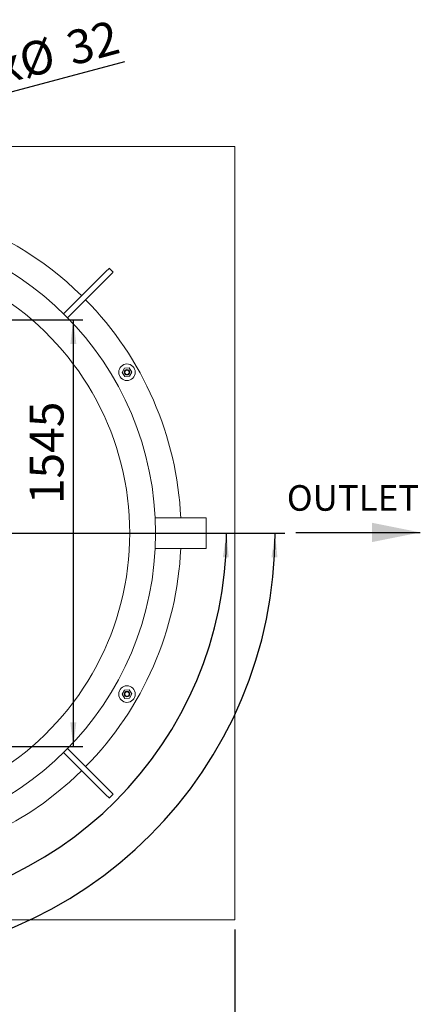
# Model space of a CAD drawing. Units: millimetres. Extents: x 159 to 10348, y 104 to 14420.
# Drawn here: x 3164 to 4615, y 2190 to 5754 of the extents above; entities that cross this region are included whole.
import ezdxf

# ---------------------------------------------------------------- set-up
doc = ezdxf.new("R2010")
doc.units = ezdxf.units.MM
doc.header["$LTSCALE"] = 35
doc.linetypes.add('SLD-Solid', pattern=[0])
doc.layers.add('SLD-0', color=7, linetype='SLD-Solid')
doc.styles.add('SLDTEXTSTYLE1', font='ARIAL.TTF', dxfattribs={"width": 0.948})
doc.styles.add('SLDTEXTSTYLE2', font='ARIAL.TTF', dxfattribs={"width": 0.948, "bigfont": 'bigfont'})
doc.dimstyles.new('SLDDIMSTYLE0', dxfattribs={"dimtxt": 122.5, "dimasz": 87.5, "dimexe": 0, "dimexo": 0.0625, "dimgap": 30.625, "dimtad": 1, "dimdec": 4, "dimlfac": 35, "dimzin": 12, "dimdsep": 46, "dimtxsty": 'SLDTEXTSTYLE1', "dimsah": 1, "dimcen": 0.09, "dimazin": 3, "dimtfac": 1, "dimtofl": 0, "dimtmove": 0, "dimatfit": 3, "dimfxl": 0, "dimfrac": 2, "dimtolj": 1, "dimtzin": 12, "dimarcsym": 0})
doc.dimstyles.new('SLDDIMSTYLE1', dxfattribs={"dimtxt": 122.5, "dimasz": 87.5, "dimexe": 0, "dimexo": 0.0625, "dimgap": 30.625, "dimtad": 1, "dimrnd": 1e-09, "dimzin": 12, "dimdsep": 46, "dimtxsty": 'SLDTEXTSTYLE1', "dimsah": 1, "dimcen": 0.09, "dimadec": 0, "dimazin": 3, "dimtfac": 1, "dimtofl": 0, "dimtmove": 0, "dimatfit": 3, "dimfxl": 0, "dimfrac": 2, "dimtolj": 1, "dimtzin": 12, "dimarcsym": 0})
doc.dimstyles.new('SLDDIMSTYLE2', dxfattribs={"dimtxt": 122.5, "dimasz": 87.5, "dimexe": 0, "dimexo": 0.0625, "dimgap": 30.625, "dimtad": 1, "dimrnd": 1e-09, "dimzin": 12, "dimdsep": 46, "dimtxsty": 'SLDTEXTSTYLE1', "dimblk1": 'NONE', "dimsah": 1, "dimcen": 0, "dimadec": 0, "dimazin": 3, "dimtfac": 1, "dimtmove": 0, "dimatfit": 3, "dimldrblk": 'NONE', "dimfxl": 0, "dimfrac": 2, "dimtolj": 1, "dimtzin": 12, "dimarcsym": 0})

# ---------------------------------------------------------------- blocks, each defined once
blk = doc.blocks.new('_D')
at = {"layer": 'SLD-0'}
for p, q in [((1202.7, 3895.5), (1138.9, 3895.5)), ((2976.3, 3895.4), (3948.5, 3895.3))]:
    blk.add_line(p, q, dxfattribs=at)
blk.add_arc((2543.7, 3895.5), 1369.8, 180, 359.99, dxfattribs=at)
for points in [[(1173.9, 3895.5), (1165.8, 3807.7), (1187.5, 3808.4)], [(3913.5, 3895.3), (3899.9, 3808.2), (3921.5, 3807.5)]]:
    blk.add_solid(points, dxfattribs=at)
at = {"layer": 'SLD-0', "insert": (1719.1, 3006, 0.1), "char_height": 122.5, "attachment_point": 1, "rotation": 319.4677, "style": 'SLDTEXTSTYLE2'}
blk.add_mtext('\\M+183BF', dxfattribs=at)
blk = doc.blocks.new('_D_1')
at = {"layer": 'SLD-0'}
for p, q in [((2543.7, 5138), (2543.7, 5476.3)), ((2976.3, 3895.4), (4124.4, 3895.2))]:
    blk.add_line(p, q, dxfattribs=at)
blk.add_arc((2543.7, 3895.5), 1545.7, 90, 359.99, dxfattribs=at)
for points in [[(2543.7, 5441.3), (2455.9, 5449.6), (2456.5, 5427.9)], [(4089.4, 3895.2), (4076.1, 3808.1), (4097.8, 3807.5)]]:
    blk.add_solid(points, dxfattribs=at)
at = {"layer": 'SLD-0', "insert": (1604.8, 2872.3, 0.1), "char_height": 122.5, "attachment_point": 1, "rotation": 319.4576, "style": 'SLDTEXTSTYLE2'}
blk.add_mtext('\\M+183C0', dxfattribs=at)
blk = doc.blocks.new('SW_SYMBOL_MOD_BOX')
at = {"layer": 'SLD-0', "color": 0}
for p, q in [((7000, 7000), (7000, 28000)), ((7000, 28000), (28000, 28000)), ((28000, 28000), (28000, 7000)), ((7000, 7000), (28000, 7000))]:
    blk.add_line(p, q, dxfattribs=at)
blk = doc.blocks.new('_D_2')
at = {"layer": 'SLD-0'}
for p, q in [((1143.7, 2460.5), (1143.7, 2035.8)), ((3943.7, 2460.5), (3943.7, 2035.8)), ((1143.7, 2070.8), (3943.7, 2070.8))]:
    blk.add_line(p, q, dxfattribs=at)
for points in [[(1143.7, 2070.8), (1231.2, 2059.9), (1231.2, 2081.6)], [(3943.7, 2070.8), (3856.2, 2081.6), (3856.2, 2059.9)]]:
    blk.add_solid(points, dxfattribs=at)
at = {"layer": 'SLD-0', "xscale": 0.004511737089201878, "yscale": 0.004511737089201878, "zscale": 0.004511737089201878}
blk.add_blockref('SW_SYMBOL_MOD_BOX', (2261.6, 2088.5), dxfattribs=at)
at = {"layer": 'SLD-0', "insert": (2430.9, 2229, 892), "char_height": 122.5, "attachment_point": 1, "style": 'SLDTEXTSTYLE1'}
blk.add_mtext('2800', dxfattribs=at)
blk = doc.blocks.new('_D_4')
at = {"layer": 'SLD-0'}
for q in [(3544.6, 5603), (2748.2, 5389.6)]:
    blk.add_line((2779.1, 5397.9), q, dxfattribs=at)
blk.add_solid([(2779.1, 5397.9), (2866.5, 5410.1), (2860.9, 5431)], dxfattribs=at)
at = {"layer": 'SLD-0', "char_height": 122.5, "attachment_point": 1, "rotation": 15, "style": 'SLDTEXTSTYLE1'}
for s, insert in [('32', (3323.3, 5706, 892)), ('%%c', (3150.9, 5659.4, 892)), ('3x', (2979, 5613.7, 892))]:
    blk.add_mtext(s, dxfattribs=dict(at, insert=insert))
blk = doc.blocks.new('_NONE')
blk = doc.blocks.new('_D_6')
at = {"layer": 'SLD-0'}
for p, q in [((3045.2, 4668), (3393.3, 4668)), ((3358.3, 3123), (3358.3, 4668)), ((3045.2, 3123), (3393.3, 3123))]:
    blk.add_line(p, q, dxfattribs=at)
for points in [[(3358.3, 4668), (3347.4, 4580.5), (3369.1, 4580.5)], [(3358.3, 3123), (3369.1, 3210.5), (3347.4, 3210.5)]]:
    blk.add_solid(points, dxfattribs=at)
at = {"layer": 'SLD-0', "insert": (3200.4, 4000.7, 892), "char_height": 122.5, "attachment_point": 1, "rotation": 90, "style": 'SLDTEXTSTYLE1'}
blk.add_mtext('1545', dxfattribs=at)
blk = doc.blocks.new('SW_CENTERMARKSYMBOL_0')
at = {"layer": 'SLD-0', "color": 0}
for p, q in [((0, 5), (0, 1207.5)), ((-5, 0), (-1207.5, 0)), ((0, 0), (-2.5, 0)), ((0, 0), (0, 2.5)), ((0, 0), (0, -2.5)), ((0, 0), (2.5, 0)), ((5, 0), (1207.5, 0)), ((0, -5), (0, -1207.5))]:
    blk.add_line(p, q, dxfattribs=at)

msp = doc.modelspace()

# ---------------------------------------------------------------- linework, layer by layer
at = {"color": 7, "linetype": 'SLD-Solid', "lineweight": 0}
for p, q in [((3943.6917277, 5295.5156877), (2968.6917634, 5295.5156877)), ((3943.6917277, 2495.5157354), (3943.6917277, 5295.5156877)), ((3323.2452245, 4689.2112806), (3481.3153715, 4847.2814276)), ((3488.3863898, 4854.3525055), (3502.5285454, 4840.2103498)), ((3337.3873206, 4675.0691846), (3495.4574676, 4833.1393316)), ((3543.3467598, 4492.6501825), (3535.3052588, 4477.3095563)), ((3560.6528492, 4493.3563187), (3543.3467598, 4492.6501825)), ((3569.9174376, 4478.7218287), (3560.6528492, 4493.3563187)), ((3535.3052588, 4477.3095563), (3544.5698471, 4462.6751258)), ((3544.5698471, 4462.6751258), (3561.8759365, 4463.3812621)), ((3561.8759365, 4463.3812621), (3569.9174376, 4478.7218287)), ((3839.6917553, 3950.5157113), (3654.8314066, 3950.5157113)), ((3839.6917553, 3950.5157113), (3839.6917553, 3840.5157119)), ((3654.8314066, 3840.5157119), (3839.6917553, 3840.5157119)), ((3543.3467598, 3327.650161), (3535.3052588, 3312.3095944)), ((3560.6528492, 3328.3562973), (3543.3467598, 3327.650161)), ((3569.9174376, 3313.7218669), (3560.6528492, 3328.3562973)), ((3535.3052588, 3312.3095944), (3544.5698471, 3297.6751044)), ((3544.5698471, 3297.6751044), (3561.8759365, 3298.3812406)), ((3561.8759365, 3298.3812406), (3569.9174376, 3313.7218669)), ((3323.2452245, 3101.8201425), (3481.3153715, 2943.7499955)), ((3337.3873206, 3115.9622386), (3495.4574676, 2957.8920915)), ((3502.5285454, 2950.8210733), (3488.3863898, 2936.6789177)), ((1143.6917754, 2495.5157354), (3943.6917277, 2495.5157354))]:
    msp.add_line(p, q, dxfattribs=at)
at = {"color": 7, "linetype": 'SLD-Solid', "lineweight": 0, "flags": 128}
for points in [[(3481.3153715, 4847.2814276), (3482.6948614, 4848.6609175), (3484.0213032, 4849.9874189), (3485.2437945, 4851.2099102), (3486.3153668, 4852.2814229), (3487.1947141, 4853.1608298), (3487.8481598, 4853.8142755), (3488.2505508, 4854.2166665), (3488.3863898, 4854.3525055)], [(3495.4574676, 4833.1393316), (3496.8369575, 4834.5188215), (3498.1634589, 4835.8452633), (3499.3859501, 4837.0677545), (3500.4574628, 4838.1393268), (3501.3368697, 4839.0186741), (3501.9903155, 4839.6721199), (3502.3927064, 4840.0745108), (3502.5285454, 4840.2103498)], [(3495.4574676, 2957.8920915), (3496.8369575, 2956.5126016), (3498.1634589, 2955.1861599), (3499.3859501, 2953.9636686), (3500.4574628, 2952.8920963), (3501.3368697, 2952.012749), (3501.9903155, 2951.3593032), (3502.3927064, 2950.9569123), (3502.5285454, 2950.8210733)], [(3481.3153715, 2943.7499955), (3482.6948614, 2942.3705056), (3484.0213032, 2941.0440042), (3485.2437945, 2939.8215129), (3486.3153668, 2938.7500002), (3487.1947141, 2937.8705933), (3487.8481598, 2937.2171476), (3488.2505508, 2936.8147566), (3488.3863898, 2936.6789177)]]:
    msp.add_lwpolyline(points, dxfattribs=at)
at = {"color": 7, "linetype": 'SLD-Solid', "lineweight": 0}
for centre, radius in [((2543.6917515, 3895.5157116), 1112.5), ((3552.6113469, 4478.0157116), 30), ((3552.6113469, 4478.0157116), 10), ((3552.6113469, 4478.0157116), 8), ((3552.6113469, 3313.0157116), 30), ((3552.6113469, 3313.0157116), 10), ((3552.6113469, 3313.0157116), 8)]:
    msp.add_circle(centre, radius, dxfattribs=at)
for radius, start, end in [(1205, 45.4754891053, 73.6109761248), (1018.9999999, 303.6063465916, 56.3936534087), (1205, 2.6160689391, 44.5245108947), (1205, 315.4754891053, 357.3839310609), (1205, 225.4754891053, 314.5245108947)]:
    msp.add_arc((2543.6917515, 3895.5157116), radius, start, end, dxfattribs=at)
at = {"layer": 'SLD-0'}
msp.add_line((4164.3823843, 3898.1605322), (4615.4440074, 3898.1605322), dxfattribs=at)
msp.add_solid([(4615.4440074, 3898.1605322), (4440.4440074, 3933.1605322), (4440.4440074, 3863.1605322)], dxfattribs=at)

# ---------------------------------------------------------------- block references
msp.add_blockref('SW_CENTERMARKSYMBOL_0', (2543.6917515, 3895.5157116), dxfattribs=at)

# ---------------------------------------------------------------- texts
at = {"layer": 'SLD-0', "insert": (4131.7776281, 4069.331597), "char_height": 92.60416667, "attachment_point": 1, "style": 'SLDTEXTSTYLE1'}
msp.add_mtext('OUTLET', dxfattribs=at)

# ---------------------------------------------------------------- dimensions: what is measured, and where the dimension line sits
at = {"layer": 'SLD-0'}
dim = msp.add_diameter_dim_2p(p1=(2748.2369383, 5389.6188532), p2=(2779.1465647, 5397.9010626), text='3x<>', dimstyle='SLDDIMSTYLE2', dxfattribs=at)
dim.commit()
dim.dimension.update_dxf_attribs({"geometry": '_D_4', "text_midpoint": (3290.2578588, 5534.8531773), "dimtype": 163})
for base, line1, picture, middle in [((3636.7913994, 4988.4245942), ((2543.6917515, 2688.0157116), (2543.6917515, 5103.0157116)), '_D_1', (1538.9427665, 2720.8684696)), ((2543.5722105, 2525.7058214), ((1647.6917515, 3895.5157116), (1237.6917515, 3895.5157116)), '_D', (1653.4834265, 2854.4065472))]:
    dim = msp.add_angular_dim_2l(base=base, line1=line1, line2=((2891.0189495, 3895.4550915), (2941.3121344, 3895.4463137)), dimstyle='SLDDIMSTYLE0', dxfattribs=at)
    dim.commit()
    dim.dimension.update_dxf_attribs({"geometry": picture, "text_midpoint": middle, "dimtype": 162})
dim = msp.add_linear_dim(base=(3358.2763055, 4668.0157116), p1=(3010.1917515, 3123.0157116), p2=(3010.1917515, 4668.0157116), angle=90, dimstyle='SLDDIMSTYLE1', dxfattribs=at)
dim.commit()
dim.dimension.update_dxf_attribs({"geometry": '_D_6', "text_midpoint": (3358.2763055, 4187.8084753), "dimtype": 160})
dim = msp.add_linear_dim(base=(3943.6917515, 2070.7914602), p1=(1143.6917515, 2495.5157116), p2=(3943.6917515, 2495.5157116), angle=0, text='{\\fGDT;o}<>', dimstyle='SLDDIMSTYLE1', dxfattribs=at)
dim.commit()
dim.dimension.update_dxf_attribs({"geometry": '_D_2', "text_midpoint": (2533.4020674, 2070.7914602), "dimtype": 160})

doc.saveas('drawing.dxf')
